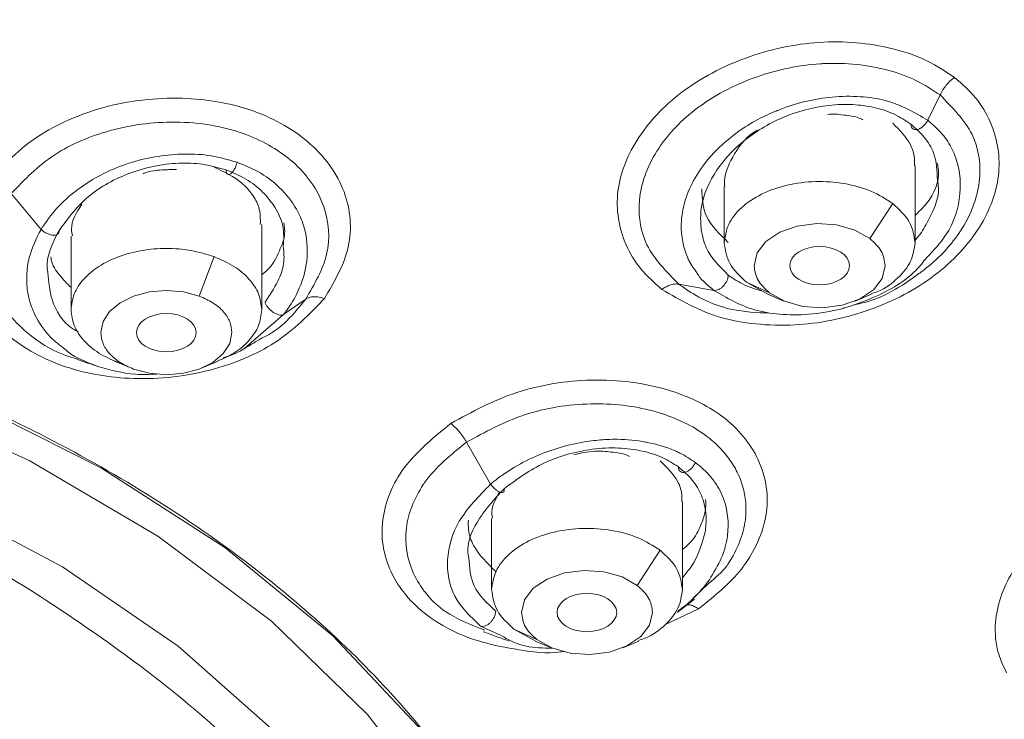
# Model space of a CAD drawing. Units: millimetres. Extents: x 10 to 410, y 10 to 281.
# Drawn here: x 103 to 120, y 132 to 143 of the extents above; entities that cross this region are included whole.
import ezdxf

# ---------------------------------------------------------------- set-up
doc = ezdxf.new("R2010")
doc.units = ezdxf.units.MM

msp = doc.modelspace()

# ---------------------------------------------------------------- linework, layer by layer
at = {"color": 7, "linetype": 'Continuous', "lineweight": 15}
for p, q in [((118.6168055, 141.8092277), (118.8230093, 142.2337128)), ((118.4035366, 139.7505262), (118.4035366, 141.0444055)), ((103.2406958, 140.5793133), (103.7406151, 139.977655)), ((115.2035366, 140.6926033), (115.2035366, 139.7505262)), ((117.6461394, 139.8229184), (118.0291681, 140.4125719)), ((107.4441219, 138.6280082), (107.4441219, 140.0620191)), ((104.2441219, 139.864548), (104.2441219, 138.6280082)), ((106.3940919, 138.8582358), (106.6440961, 139.5196377)), ((115.5779051, 139.0904517), (115.9609383, 138.913979)), ((115.5779051, 139.0904517), (115.934178, 138.8896172)), ((114.4427557, 139.0579551), (115.0290283, 138.9542756)), ((115.9323288, 138.8889223), (116.2050893, 138.7752266)), ((117.4019839, 138.7752266), (117.6747444, 138.8889223)), ((104.9729141, 137.7664044), (105.2475231, 137.6519381)), ((106.4425692, 137.6527086), (106.7153297, 137.7664044)), ((110.8796046, 136.4063876), (111.2837772, 135.7022619)), ((114.5007523, 133.9309312), (114.5007523, 135.4060938)), ((111.3007523, 135.127626), (111.3007523, 133.9309312)), ((113.7433551, 134.0033234), (114.1263838, 134.5929769)), ((114.944772, 134.0408956), (114.6769094, 133.7835548)), ((114.4126254, 133.5484492), (114.7034544, 133.7714713)), ((111.6751208, 133.2708566), (112.058154, 133.094384)), ((111.6751208, 133.2708566), (112.0313937, 133.0700222)), ((112.0295445, 133.0693273), (112.302305, 132.9556316)), ((113.4991996, 132.9556316), (113.7719601, 133.0693273))]:
    msp.add_line(p, q, dxfattribs=at)
at = {"color": 8, "linetype": 'Continuous', "lineweight": 15}
for p, q in [((107.2977903, 138.1092252), (107.8082501, 138.548348)), ((114.7704234, 133.6066899), (114.2149179, 133.3466817)), ((111.1122261, 133.3200161), (111.4586217, 133.1626793))]:
    msp.add_line(p, q, dxfattribs=at)
at = {"color": 7, "linetype": 'Continuous', "lineweight": 15, "flags": 128}
for points in [[(117.6461122, 139.8228765), (117.3945148, 139.9647044), (117.0882128, 140.0513368), (116.7555594, 140.0747545), (116.4273472, 140.0327898), (116.1339573, 139.9293272), (115.9025477, 139.7739439), (115.7545392, 139.581023), (115.7036323, 139.3684225)], [(88.6514033, 139.8968934), (91.5782291, 139.7830941), (94.4623753, 139.4433555), (97.2617843, 138.8826319), (99.9356346, 138.1090997), (102.4449355, 137.134039), (104.7530955, 135.9716682), (106.8264566, 134.6389374), (108.6347846, 133.1552807), (110.1517098, 131.5423332), (111.3551121, 129.8236154), (112.2274433, 128.0241899), (112.7559827, 126.1702965), (112.933023, 124.2889691), (112.7559827, 122.4076418), (112.2274433, 120.5537484), (111.3551121, 118.7543229), (110.1517098, 117.035605), (108.6347846, 115.4226576), (106.8264566, 113.9390009), (104.7530955, 112.60627), (102.4449355, 111.4438993), (101.3987319, 111.0048231)], [(115.960961, 138.9139685), (116.2125584, 138.7721407), (116.5188604, 138.6855083), (116.8515137, 138.6620906), (117.179726, 138.7040553), (117.4731159, 138.8075178), (117.7045255, 138.9629012), (117.852534, 139.1558221), (117.9034409, 139.3684225)], [(106.3940741, 138.8581887), (106.1287981, 138.9288188), (105.8441219, 138.9529094), (105.5594457, 138.9288188), (105.2941698, 138.8581887), (105.0663721, 138.7458325), (104.8915768, 138.599407), (104.7816959, 138.4288909), (104.7442176, 138.2459046)], [(107.8082675, 138.5483317), (107.9952261, 138.6781816), (108.1822118, 138.8080676)], [(105.2941698, 137.6336204), (105.5594458, 137.5629903), (105.8441219, 137.5388997), (106.1287981, 137.5629903), (106.3940741, 137.6336204), (106.6218717, 137.7459766), (106.796667, 137.8924021), (106.9065479, 138.0629182), (106.9440263, 138.2459046)], [(113.7433279, 134.0032815), (113.4917305, 134.1451094), (113.1854285, 134.2317418), (112.8527751, 134.2551595), (112.5245629, 134.2131948), (112.231173, 134.1097322), (111.9997634, 133.9543489), (111.8517549, 133.761428), (111.800848, 133.5488275)], [(112.0581767, 133.0943735), (112.3097741, 132.9525456), (112.6160761, 132.8659132), (112.9487295, 132.8424956), (113.2769417, 132.8844603), (113.5703316, 132.9879228), (113.8017412, 133.1433062), (113.9497497, 133.3362271), (114.0006566, 133.5488275)]]:
    msp.add_lwpolyline(points, dxfattribs=at)
at = {"color": 8, "linetype": 'Continuous', "lineweight": 15, "flags": 128}
for points in [[(101.4014033, 111.7687351), (101.9159335, 112.0020474), (104.099555, 113.1632104), (106.03955, 114.4911355), (107.7053234, 115.9648807), (109.0706052, 117.5612041), (110.113864, 119.2549307), (110.8186469, 121.0193495), (111.1738392, 122.8266345), (111.1738392, 124.6482837), (110.8186469, 126.4555687), (110.113864, 128.2199875), (109.0706052, 129.9137141), (107.7053234, 131.5100375), (106.03955, 132.9837827), (104.099555, 134.3117078), (101.9159335, 135.4728708), (99.5231224, 136.4489592), (96.9588578, 137.2245798), (94.2635797, 137.7875003), (91.4797942, 138.1288434), (88.6514033, 138.2432257)], [(101.154626, 137.1826881), (103.5413901, 136.0966629), (105.7024372, 134.8303361), (107.605008, 133.402904), (109.2202614, 131.836005), (110.523712, 130.1533918), (111.4956006, 128.3805709), (112.1211945, 126.5444166), (112.3910103, 124.672763), (112.3009578, 122.7939826), (111.8524022, 120.9365558), (111.0521431, 119.1286391), (109.9123116, 117.3976389), (108.4501865, 115.7697953), (106.6879319, 114.2697848), (104.652262, 112.9203459), (102.3740354, 111.7419348)]]:
    msp.add_lwpolyline(points, dxfattribs=at)
at = {"color": 7, "linetype": 'Continuous', "lineweight": 15}
for centre, major_axis, ratio in [((116.8028062, 139.3680286), (0.500756, 0.0005152), 0.6426804458), ((105.8422619, 138.2442589), (0.5001019, 0.0000794), 0.6428178583), ((112.8981288, 133.54769), (0.5001279, 0.0000774), 0.6427509075)]:
    msp.add_ellipse(centre, major_axis=major_axis, ratio=ratio, dxfattribs=at)
for points, knots in [([(124.0808285, 106.9797296), (125.3468475, 107.9275395), (127.9560799, 109.880951), (131.1160894, 113.2238335), (133.6831484, 116.8447808), (135.4912534, 120.6543561), (136.5270051, 124.5798575), (136.7688129, 128.5588358), (136.2138598, 132.5246944), (134.8710194, 136.4119275), (132.7626199, 140.1560992), (129.9235616, 143.6952001), (126.4008767, 146.9706223), (122.2529128, 149.928049), (117.5483769, 152.518733), (112.3651943, 154.6988677), (106.7892188, 156.4356817), (100.9128102, 157.6879405), (94.833305, 158.481426), (90.7120372, 158.5800517), (88.6514033, 158.6293646)], [0, 0, 0, 0, 0.05253049734, 0.1082639975, 0.16399749765, 0.21973099781, 0.27546449797, 0.33119799812, 0.38693149828, 0.44266499844, 0.49839849859, 0.55413199875, 0.60986549891, 0.66559899906, 0.72133249922, 0.77706599937, 0.83279949953, 0.88853299969, 0.94426649984, 1, 1, 1, 1]), ([(91.4629741, 96.9066589), (93.5023201, 97.0328172), (97.5810125, 97.2851337), (103.5395131, 98.2983817), (109.2560406, 99.7579506), (114.6321907, 101.6858147), (119.5805143, 104.0378785), (124.0191784, 106.778693), (127.8751314, 109.8622147), (131.0848196, 113.2378758), (133.5953649, 116.8499946), (135.365401, 120.6390739), (136.3657646, 124.5426792), (136.5799731, 128.4964949), (136.0044969, 132.4353767), (134.6488174, 136.294426), (132.535271, 140.0100614), (129.698681, 143.5210584), (126.1857835, 146.7695858), (122.0544578, 149.7020562), (117.3727728, 152.2703911), (112.2178649, 154.4313867), (106.6746679, 156.1527479), (100.8345128, 157.3937598), (94.7936239, 158.1800772), (90.6988959, 158.2778181), (88.6515317, 158.3266885)], [0, 0, 0, 0, 0.0416665986, 0.0833332032, 0.1249998136, 0.16666643, 0.2083330523, 0.2499996805, 0.2916663147, 0.3333329547, 0.3749996007, 0.4166662525, 0.4583329103, 0.499999574, 0.5416662437, 0.5833329192, 0.6249996007, 0.666666288, 0.7083329813, 0.7499996805, 0.7916663856, 0.8333330967, 0.8749998136, 0.9166665365, 0.9583332653, 1, 1, 1, 1]), ([(114.1575897, 138.9707114), (114.0314992, 139.0820194), (113.7791552, 139.3047793), (113.458822, 139.8456758), (113.3329537, 140.6134442), (113.7066354, 141.5492906), (114.497736, 142.3647052), (115.6141247, 142.9318112), (116.8816426, 143.185312), (117.9094814, 143.0720227), (118.6272069, 142.8195045), (118.9190879, 142.625545), (119.0649511, 142.5286167)], [0, 0, 0, 0, 0.06275578, 0.1255926317, 0.250494423, 0.3752301402, 0.5001346857, 0.6249737738, 0.7496189496, 0.8744550757, 0.9372608104, 1, 1, 1, 1]), ([(114.4427589, 139.0579614), (114.2345886, 139.2667192), (113.8470851, 139.6553164), (113.7606936, 140.2047655), (113.7819865, 140.4797551), (113.8196188, 140.793472), (114.0348198, 141.3413438), (114.5031066, 141.8302885), (115.0648992, 142.2441215), (115.7282682, 142.5820924), (116.4815868, 142.7379663), (117.2221498, 142.7798226), (117.79716, 142.7173091), (118.4345449, 142.4923085), (118.6936045, 142.3198542), (118.8230047, 142.2337134)], [0, 0, 0, 0, 0.1246323942, 0.2319999222, 0.2478396751, 0.2497002533, 0.3746061865, 0.4935523157, 0.4999455827, 0.6251171463, 0.7427229564, 0.7500851448, 0.8747934325, 0.9374593821, 1, 1, 1, 1]), ([(119.0649511, 142.5286167), (119.1902391, 142.418409), (119.4432229, 142.1958754), (119.7629933, 141.6526355), (119.8901927, 140.8804382), (119.5178651, 139.9398504), (118.7241536, 139.1192328), (117.6164852, 138.5604629), (116.5589585, 138.3507481), (115.7378229, 138.3756944), (114.9326115, 138.5166295), (114.4672957, 138.789256), (114.1575897, 138.9707114)], [0, 0, 0, 0, 0.0621832462, 0.1255616012, 0.250429312, 0.3751445654, 0.5000436767, 0.6264601277, 0.7458957522, 0.812330939, 0.875090804, 1, 1, 1, 1]), ([(118.8230047, 142.2337134), (118.8377834, 142.2616205), (118.8676294, 142.3179797), (118.9264381, 142.3975106), (118.9925467, 142.4702401), (119.040972, 142.5092831), (119.0649512, 142.5286164)], [0, 0, 0, 0, 0.24757395759, 0.4999838641, 0.75240207723, 1, 1, 1, 1]), ([(102.8975648, 140.824566), (103.1367541, 141.0764654), (103.5006488, 141.4596968), (104.2177573, 141.8359019), (104.8413131, 142.055654), (105.5191885, 142.1736785), (106.3653822, 142.1948585), (107.3734588, 142.0079677), (108.1769896, 141.5334226), (108.6413574, 141.0118697), (108.9313429, 140.4220167), (108.9797545, 139.6433635), (108.6527166, 139.0839378), (108.4962807, 138.8163413)], [0, 0, 0, 0, 0.1192929823, 0.1814883857, 0.2503200038, 0.3178087574, 0.3833386319, 0.5002261401, 0.6250327042, 0.693297024, 0.7607193014, 0.8855420766, 1, 1, 1, 1]), ([(114.816081, 139.9638018), (114.8092296, 140.0701083), (114.789351, 140.3785452), (114.992324, 140.9139135), (115.4832044, 141.4727283), (116.170937, 141.8879688), (116.834849, 142.0655273), (117.3535641, 142.0823127), (117.7246132, 142.0315835), (118.0610572, 141.9235571), (118.2446756, 141.8020119), (118.3356257, 141.741808)], [0, 0, 0, 0, 0.08032838444, 0.23306429449, 0.38618281397, 0.53946687902, 0.69265624815, 0.7726332707, 0.84636491482, 0.92390124118, 1, 1, 1, 1]), ([(116.9359594, 141.9058685), (116.9362634, 141.9059251), (117.0285035, 141.9230921), (117.209573, 141.8934224), (117.4172127, 141.8752537), (117.5072994, 141.8277458), (117.5264679, 141.8176371)], [0, 0, 0, 0, 0.0014556882, 0.4416971145, 0.8812047019, 1, 1, 1, 1]), ([(103.2407034, 140.5793156), (103.4636721, 140.811147), (103.895839, 141.2604918), (104.7508589, 141.620593), (105.4822727, 141.7641727), (106.0848499, 141.7903893), (106.6641387, 141.7279623), (107.340114, 141.5393552), (107.900907, 141.205094), (108.2982016, 140.7673753), (108.5597117, 140.2564829), (108.618852, 139.5573384), (108.3265091, 139.0557108), (108.1821948, 138.8080836)], [0, 0, 0, 0, 0.1248691295, 0.242026255, 0.3097187858, 0.3740229713, 0.4427358129, 0.5076294853, 0.6226155917, 0.6883745506, 0.7571042695, 0.8800951226, 1, 1, 1, 1]), ([(118.3949574, 141.0433601), (118.396313, 141.0865028), (118.4001538, 141.2087299), (118.3172043, 141.4704043), (118.1432107, 141.6452867), (118.0292077, 141.759872)], [0, 0, 0, 0, 0.1583134067, 0.4485157768, 1, 1, 1, 1]), ([(118.6167919, 141.8092293), (118.6055132, 141.7892883), (118.5832183, 141.7498707), (118.5360874, 141.7014711), (118.4886128, 141.668832), (118.4442915, 141.6517613), (118.4035114, 141.6484229), (118.367723, 141.6610943), (118.3409836, 141.6917775), (118.3374221, 141.7249974), (118.3356202, 141.7418044)], [0, 0, 0, 0, 0.1359131899, 0.268661997, 0.3913475417, 0.4999911952, 0.6086342479, 0.7313206154, 0.8640668309, 1, 1, 1, 1]), ([(118.3356257, 141.741808), (118.4144774, 141.6713083), (118.5719125, 141.5305488), (118.7614269, 141.2198901), (118.772714, 140.9587615), (118.7795483, 140.800649)], [0, 0, 0, 0, 0.283590582, 0.5662165281, 1, 1, 1, 1]), ([(115.7610258, 141.6445431), (115.7602237, 141.6441223), (115.5801326, 141.5496448), (115.3593487, 141.2459518), (115.2000427, 140.9100141), (115.2095407, 140.7264569), (115.2112439, 140.6935407)], [0, 0, 0, 0, 0.0020234841, 0.4543513625, 0.902152111, 1, 1, 1, 1]), ([(107.0319344, 141.1027445), (106.8886539, 141.1445833), (106.60923, 141.2261769), (106.0088705, 141.2596792), (105.4026592, 141.1684014), (104.8078392, 140.9367242), (104.5050699, 140.7574649), (104.2260819, 140.5485305), (103.9832055, 140.3341159), (103.824085, 140.1002963), (103.7406268, 139.9776587)], [0, 0, 0, 0, 0.1228262079, 0.23953426241, 0.47043648862, 0.58244457851, 0.73240623209, 0.7475553677, 0.86759360771, 1, 1, 1, 1]), ([(104.0446708, 139.9604085), (104.1917131, 140.1599554), (104.4858111, 140.5590674), (105.1184775, 140.9027386), (105.670394, 141.057298), (106.0969778, 141.0993741), (106.4945552, 141.0765248), (106.7297803, 141.0091773), (106.8441265, 140.9764388)], [0, 0, 0, 0, 0.24973261333, 0.49948784388, 0.63498417889, 0.76340796447, 0.88498929123, 1, 1, 1, 1]), ([(107.0319065, 141.1027398), (107.0251769, 141.0801596), (107.0118734, 141.0355213), (106.9817838, 140.9762549), (106.9507172, 140.9330218), (106.9211599, 140.9063764), (106.8934686, 140.894505), (106.8685724, 140.900095), (106.8492735, 140.9261439), (106.8458411, 140.9595281), (106.8441049, 140.9764147)], [0, 0, 0, 0, 0.1360622201, 0.2689788164, 0.3916317874, 0.4999589589, 0.6083193514, 0.7310030128, 0.8639337686, 1, 1, 1, 1]), ([(107.8082539, 138.5483445), (107.8445164, 138.5965116), (107.9505697, 138.737381), (108.1092311, 139.0335825), (108.2357393, 139.4924812), (108.1947806, 139.9516412), (108.0148952, 140.3678032), (107.7646325, 140.6840416), (107.4158548, 140.9466372), (107.1499099, 141.0547629), (107.0319065, 141.1027398)], [0, 0, 0, 0, 0.053318314, 0.1559347009, 0.3075214762, 0.5079832845, 0.6078161689, 0.7563311371, 0.8918807336, 1, 1, 1, 1]), ([(118.4035366, 140.2106761), (118.4682301, 140.2733954), (118.6978713, 140.4960285), (118.8300392, 140.8257065), (118.7855867, 141.0478925), (118.777821, 141.0867075)], [0, 0, 0, 0, 0.2445357812, 0.8680233939, 1, 1, 1, 1]), ([(105.4524892, 140.9102623), (105.4650862, 140.9157071), (105.5611587, 140.9572332), (105.757244, 140.9789343), (105.9307636, 140.9810371), (106.0111538, 140.9820114)], [0, 0, 0, 0, 0.0749239935, 0.5714197486, 1, 1, 1, 1]), ([(107.4200345, 140.0593361), (107.4208532, 140.1575636), (107.4223422, 140.3362255), (107.2886758, 140.5675752), (107.0703281, 140.8212855), (106.8132674, 140.9424557), (106.6441219, 141.0221855)], [0, 0, 0, 0, 0.24043588372, 0.43731855322, 0.6297567505, 1, 1, 1, 1]), ([(106.8441265, 140.9764388), (106.9596548, 140.9286124), (107.191651, 140.8325708), (107.4683083, 140.6136077), (107.6752282, 140.3477255), (107.827281, 140.0410311), (107.8122554, 139.808984), (107.8046207, 139.6910786)], [0, 0, 0, 0, 0.1965828017, 0.3947644525, 0.586478046, 0.7898853723, 1, 1, 1, 1]), ([(108.4962807, 138.8163413), (108.242227, 138.5534374), (107.7431834, 138.0370093), (106.7495436, 137.6280944), (105.8925401, 137.4768106), (105.0325318, 137.4581822), (104.0223089, 137.6475953), (103.2221421, 138.1182771), (102.7587711, 138.6330267), (102.4627424, 139.2171177), (102.4127374, 139.996994), (102.741235, 140.5577202), (102.8975648, 140.824566)], [0, 0, 0, 0, 0.1253335708, 0.246195651, 0.3168368433, 0.3820336046, 0.500002125, 0.6248726987, 0.6907433717, 0.7593591094, 0.8854806271, 1, 1, 1, 1]), ([(114.8263701, 140.6565746), (114.8350331, 140.4976226), (114.8537361, 140.1544512), (115.1255396, 139.8975109), (115.2714477, 139.7595815)], [0, 0, 0, 0, 0.46318528637, 1, 1, 1, 1]), ([(104.4249083, 140.3981715), (104.3373136, 140.2600021), (104.2257918, 140.0840907), (104.2604204, 139.9059672), (104.26785, 139.8677506)], [0, 0, 0, 0, 0.7854486696, 1, 1, 1, 1]), ([(107.4441219, 139.2166734), (107.4755718, 139.2412671), (107.620612, 139.3546876), (107.7332043, 139.5990435), (107.8474156, 139.8694176), (107.8221389, 140.0255982), (107.8123168, 140.0862873)], [0, 0, 0, 0, 0.1053512747, 0.4858571191, 0.8002127719, 1, 1, 1, 1]), ([(103.7406268, 139.9776587), (103.7565142, 139.9635645), (103.7875889, 139.9359972), (103.8436181, 139.9053848), (103.8960196, 139.8866611), (103.9433744, 139.8786195), (103.9859697, 139.8804473), (104.0215016, 139.8942869), (104.0451161, 139.9209576), (104.044821, 139.9471765), (104.044672, 139.9604086)], [0, 0, 0, 0, 0.13646284892, 0.26691356576, 0.38594586588, 0.49174663494, 0.60372152537, 0.72891280799, 0.86318865942, 1, 1, 1, 1]), ([(103.8571375, 139.2486898), (103.8529379, 139.2716225), (103.8102849, 139.5045399), (103.9335458, 139.7442762), (104.0446708, 139.9604085)], [0, 0, 0, 0, 0.09845814314, 1, 1, 1, 1]), ([(117.6667151, 138.8965298), (117.7043218, 138.9089279), (117.8867687, 138.9690768), (118.1291144, 139.1564209), (118.3610018, 139.4364036), (118.3893239, 139.6464757), (118.4034849, 139.7515118)], [0, 0, 0, 0, 0.07965372875, 0.38643581916, 0.69321790958, 1, 1, 1, 1]), ([(103.9075808, 139.5164868), (103.9090364, 139.5005158), (103.9192055, 139.3889418), (104.0401034, 139.2105266), (104.1787953, 139.0677719), (104.2441219, 139.0005316)], [0, 0, 0, 0, 0.0811940954, 0.5672245732, 1, 1, 1, 1]), ([(115.0290369, 138.9542922), (115.2440099, 138.8275304), (115.5703939, 138.6350737), (116.1416548, 138.5416602), (116.6375625, 138.5381501), (117.0203031, 138.6039362), (117.3575005, 138.6968491), (117.8048266, 138.8607317), (118.3075257, 139.1337528), (118.5399121, 139.4288541), (118.5968293, 139.5011317)], [0, 0, 0, 0, 0.2125093441, 0.3226433743, 0.4434850089, 0.5800719483, 0.6011180884, 0.69622131, 0.9255970945, 1, 1, 1, 1]), ([(114.7321599, 139.2667885), (114.7440491, 139.246885), (114.8157912, 139.1267831), (114.9320475, 139.0327463), (115.0290375, 138.9542935)], [0, 0, 0, 0, 0.1657219466, 1, 1, 1, 1]), ([(115.271448, 139.2095902), (115.2700928, 139.1934221), (115.2674012, 139.1613109), (115.2467574, 139.1092006), (115.2178467, 139.0617843), (115.1842322, 139.0225954), (115.1481524, 138.9912793), (115.1093088, 138.967509), (115.0672593, 138.9521918), (115.042052, 138.953578), (115.0290348, 138.9542938)], [0, 0, 0, 0, 0.1377978922, 0.2736786284, 0.4020270298, 0.5190877363, 0.6249526608, 0.7391658801, 0.8653041547, 1, 1, 1, 1]), ([(114.1575898, 138.9707111), (114.182292, 138.9866903), (114.2321794, 139.0189611), (114.30728, 139.0486214), (114.3794238, 139.0640128), (114.4217838, 139.0599655), (114.4427589, 139.0579614)], [0, 0, 0, 0, 0.2475764532, 0.4999943849, 0.7524152023, 1, 1, 1, 1]), ([(108.1821973, 138.8080812), (108.2012209, 138.8186636), (108.2397286, 138.8400847), (108.3166968, 138.8502148), (108.403134, 138.8443816), (108.4654803, 138.8256149), (108.4962804, 138.8163438)], [0, 0, 0, 0, 0.2470097912, 0.500001296, 0.7529921207, 1, 1, 1, 1]), ([(106.7096306, 137.7706734), (106.8020272, 137.8117154), (107.0095992, 137.9039175), (107.243168, 138.1099542), (107.4125204, 138.359489), (107.4335537, 138.5391588), (107.4440703, 138.6289938)], [0, 0, 0, 0, 0.2109884853, 0.4739923235, 0.7369961618, 1, 1, 1, 1]), ([(107.8082501, 138.548348), (107.7972305, 138.5440185), (107.7754558, 138.5354633), (107.728024, 138.542351), (107.678987, 138.5609232), (107.6318196, 138.588204), (107.5870577, 138.6225849), (107.5459277, 138.6644941), (107.5122591, 138.7120037), (107.5032708, 138.7411858), (107.4987219, 138.7559544)], [0, 0, 0, 0, 0.1355501626, 0.2678453969, 0.3905705801, 0.499996809, 0.609424285, 0.7321508154, 0.864446004, 1, 1, 1, 1]), ([(106.79692, 137.8216316), (106.9146798, 137.8608483), (107.1109714, 137.9262179), (107.2444062, 138.0569302), (107.2977903, 138.1092252)], [0, 0, 0, 0, 0.5999229605, 1, 1, 1, 1]), ([(107.0860533, 137.9379107), (107.1415402, 137.9711548), (107.252514, 138.0376429), (107.3635945, 138.1041951), (107.4191347, 138.1374712)], [0, 0, 0, 0, 0.4999999655, 1, 1, 1, 1]), ([(104.1393317, 137.9698058), (104.1602201, 137.951678), (104.3056257, 137.8254889), (104.5063454, 137.7483388), (104.6782305, 137.6822719)], [0, 0, 0, 0, 0.1436561523, 1, 1, 1, 1]), ([(104.3389413, 137.7967968), (104.4006611, 137.775927), (104.5241006, 137.7341873), (104.6477158, 137.6923883), (104.7095234, 137.6714889)], [0, 0, 0, 0, 0.5000000787, 1, 1, 1, 1]), ([(104.6782186, 137.6822377), (104.8901334, 137.6216257), (105.2120068, 137.5295634), (105.5652782, 137.5442372), (105.6859629, 137.5492501)], [0, 0, 0, 0, 0.6583795228, 1, 1, 1, 1]), ([(110.6153924, 136.7203973), (110.9706894, 136.9143588), (111.6803839, 137.3017908), (112.7858315, 137.473429), (113.6414698, 137.429712), (114.4202131, 137.2654681), (115.2474111, 136.8703654), (115.7556216, 136.2480952), (115.9331682, 135.654984), (115.9253932, 135.1624993), (115.769252, 134.6963216), (115.4355038, 134.1449438), (115.0344119, 133.8203374), (114.7704234, 133.6066899)], [0, 0, 0, 0, 0.1252844062, 0.2502516751, 0.3175949831, 0.3833413692, 0.4996160596, 0.624461065, 0.692595776, 0.7598662345, 0.8300856703, 0.8881667269, 1, 1, 1, 1]), ([(110.6153916, 136.720403), (110.6387074, 136.7011448), (110.6859038, 136.6621618), (110.7565306, 136.5850159), (110.8233643, 136.4987882), (110.8610115, 136.4369418), (110.87961, 136.4063885)], [0, 0, 0, 0, 0.2470074649, 0.4999982664, 0.752989983, 1, 1, 1, 1]), ([(114.7187402, 136.0649967), (114.6357045, 136.1203057), (114.5317543, 136.1895456), (114.4074615, 136.2476575), (114.3756136, 136.2617477), (114.3674707, 136.2652836), (114.3653633, 136.2661945), (114.3648017, 136.2664368), (114.3646371, 136.2665078), (114.2248377, 136.3265612), (114.0627617, 136.3741741), (113.7425478, 136.4348245), (113.5172729, 136.458498), (113.1977985, 136.4524836), (112.7502641, 136.4094072), (112.2064137, 136.2617724), (111.738262, 136.0245415), (111.5198727, 135.8834087), (111.3871869, 135.787617), (111.3237081, 135.7352175), (111.2837864, 135.7022636)], [0, 0, 0, 0, 0.0944816607, 0.1182791037, 0.1243065243, 0.1258520744, 0.1262577937, 0.1263688884, 0.1264014946, 0.1264188065, 0.2630515814, 0.2710015559, 0.3991885657, 0.4453423676, 0.5235327327, 0.7491495642, 0.8669154713, 0.9319362564, 0.9571947799, 1, 1, 1, 1]), ([(111.5083748, 135.6250944), (111.7251864, 135.7834163), (112.1586084, 136.0999132), (112.8682996, 136.2915399), (113.4247255, 136.3205791), (113.8220576, 136.2692264), (114.1650901, 136.1623791), (114.3452997, 136.0479491), (114.4328419, 135.9923613)], [0, 0, 0, 0, 0.2497831979, 0.4993348431, 0.6351001977, 0.7636383594, 0.8851803122, 1, 1, 1, 1]), ([(112.6782741, 136.1975512), (112.7965329, 136.2231497), (113.0080914, 136.2689442), (113.3072959, 136.242194), (113.5114109, 136.2171744), (113.5980525, 136.1728178), (113.6129017, 136.1652157)], [0, 0, 0, 0, 0.3647647999, 0.6525444796, 0.9404511079, 1, 1, 1, 1]), ([(114.4923275, 135.4052577), (114.4936934, 135.4455823), (114.4976122, 135.561272), (114.415425, 135.8128667), (114.2411174, 135.9833437), (114.1264234, 136.0955173)], [0, 0, 0, 0, 0.1546849543, 0.4437844163, 1, 1, 1, 1]), ([(114.7186875, 136.0650007), (114.7080456, 136.0443907), (114.6870073, 136.0036463), (114.6403381, 135.9530759), (114.5925474, 135.9187747), (114.5473989, 135.9005915), (114.5053914, 135.8966156), (114.467985, 135.9092626), (114.4394703, 135.9407262), (114.4350376, 135.9749988), (114.4327955, 135.9923348)], [0, 0, 0, 0, 0.1360594917, 0.2689783298, 0.3916363475, 0.4999687162, 0.6083265173, 0.7310077196, 0.8639363211, 1, 1, 1, 1]), ([(114.4328419, 135.9923613), (114.5159639, 135.9215974), (114.6806602, 135.7813871), (114.8327475, 135.5129823), (114.9112418, 135.2226947), (114.8950991, 135.018152), (114.8872564, 134.9187771)], [0, 0, 0, 0, 0.25513926, 0.5055281094, 0.7597662441, 1, 1, 1, 1]), ([(119.9395881, 132.5336592), (119.8905147, 132.6372525), (119.7647229, 132.9027973), (119.7167415, 133.4762103), (119.9689419, 134.2542414), (120.713858, 135.0497427), (121.6090668, 135.5567627), (122.4213653, 135.8186062), (123.0757669, 135.9327508), (123.7273713, 135.9590471), (124.513284, 135.8686152), (125.3898979, 135.5540771), (125.7670006, 135.0899051), (125.9593927, 134.8530916)], [0, 0, 0, 0, 0.0494112447, 0.1266578685, 0.2472566796, 0.3724064137, 0.493796142, 0.558626445, 0.6250377302, 0.6902549196, 0.7551210315, 0.8750664415, 1, 1, 1, 1]), ([(111.2837828, 135.7022629), (111.0858956, 135.5002494), (110.7029859, 135.1093553), (110.5149866, 134.4319345), (110.6195366, 133.7939629), (110.9471311, 133.4788442), (111.112234, 133.320029)], [0, 0, 0, 0, 0.2631953271, 0.5092801791, 0.7526843093, 1, 1, 1, 1]), ([(110.9189206, 134.4641502), (110.9131106, 134.4905437), (110.8715011, 134.6795678), (111.0393672, 135.1095807), (111.3429243, 135.443238), (111.5083748, 135.6250944)], [0, 0, 0, 0, 0.0687592042, 0.492437094, 1, 1, 1, 1]), ([(111.2837864, 135.7022636), (111.2973374, 135.684833), (111.3238425, 135.6507399), (111.3690053, 135.6086582), (111.4098806, 135.5793621), (111.4455976, 135.5619044), (111.4764781, 135.5554034), (111.5005432, 135.562487), (111.5141325, 135.5849396), (111.5103088, 135.6116246), (111.508379, 135.6250919)], [0, 0, 0, 0, 0.13646237507, 0.2669124409, 0.38594408073, 0.49174438964, 0.60371967245, 0.72891164345, 0.86318822884, 1, 1, 1, 1]), ([(111.4328961, 135.5694064), (111.3619473, 135.4440099), (111.2781461, 135.2958981), (111.3111229, 135.1523945), (111.3161804, 135.1303858)], [0, 0, 0, 0, 0.84663360142, 1, 1, 1, 1]), ([(114.5007523, 134.6038985), (114.55166, 134.6457972), (114.6969095, 134.7653425), (114.8130664, 135.0105644), (114.8985869, 135.251285), (114.8926428, 135.3954407), (114.8906664, 135.4433728)], [0, 0, 0, 0, 0.177315657, 0.5059163132, 0.8357160269, 1, 1, 1, 1]), ([(110.9102963, 135.0970248), (110.9090373, 135.0437822), (110.9055809, 134.8976089), (111.0107839, 134.5846162), (111.2266666, 134.3743089), (111.3686634, 134.2359793)], [0, 0, 0, 0, 0.1639384543, 0.4500806256, 1, 1, 1, 1]), ([(114.4310902, 133.574096), (114.512384, 133.635391), (114.7196268, 133.791651), (114.8648697, 133.9824718), (114.9531391, 134.0984406)], [0, 0, 0, 0, 0.3922632817, 1, 1, 1, 1]), ([(113.7639308, 133.0769348), (113.8015375, 133.0893329), (113.9839844, 133.1494818), (114.2263301, 133.3368258), (114.4582175, 133.6168086), (114.4865396, 133.8268807), (114.5007006, 133.9319168)], [0, 0, 0, 0, 0.0796537286, 0.3864358191, 0.6932179095, 1, 1, 1, 1]), ([(114.5476379, 133.6593612), (114.5603191, 133.6663357), (114.5859884, 133.6804537), (114.6399303, 133.6757213), (114.7018957, 133.6530543), (114.7477636, 133.6220202), (114.7704236, 133.6066885)], [0, 0, 0, 0, 0.2470049772, 0.4999911124, 0.7529818561, 1, 1, 1, 1]), ([(111.368655, 133.5723063), (111.3674689, 133.5550639), (111.3651209, 133.5209329), (111.3434575, 133.4659392), (111.3131904, 133.416976), (111.2777681, 133.3768063), (111.2387312, 133.3447553), (111.195901, 133.3217082), (111.1505497, 133.3102439), (111.1251716, 133.3167151), (111.1122261, 133.3200161)], [0, 0, 0, 0, 0.1361544789, 0.2695166484, 0.3941899871, 0.5063887604, 0.6137765228, 0.7337543704, 0.8641864861, 1, 1, 1, 1]), ([(111.1604726, 133.2259312), (111.2324944, 133.1993643), (111.3765379, 133.1462306), (111.5210116, 133.092937), (111.5932484, 133.0662902)], [0, 0, 0, 0, 0.5000004712, 1, 1, 1, 1]), ([(111.4586217, 133.1626793), (111.573357, 133.0963096), (111.6895661, 133.0290873), (111.8460036, 132.9906877), (111.9985838, 132.9536286), (112.1648465, 132.9502468), (112.3140027, 132.9472129)], [0, 0, 0, 0, 0.4783646233, 0.4845092727, 0.5375474116, 1, 1, 1, 1])]:
    msp.add_open_spline(points, degree=3, knots=knots, dxfattribs=at)
at = {"color": 8, "linetype": 'Continuous', "lineweight": 15}
for points, knots in [([(118.8229998, 142.233714), (119.030914, 142.0229305), (119.4457828, 141.6023365), (119.5488205, 140.767669), (119.2451135, 139.9668553), (118.7902103, 139.4782257), (118.511335, 139.2653419), (118.1910025, 139.0321212), (117.826052, 138.7927303), (117.4134618, 138.7198508), (117.3715218, 138.7124426)], [0, 0, 0, 0, 0.19502793394, 0.38915570564, 0.58378921611, 0.75562975677, 0.77872713578, 0.78196878469, 0.97783701767, 1, 1, 1, 1]), ([(118.6167882, 141.8092298), (118.3971294, 141.9375776), (118.0622565, 142.1332456), (117.4822711, 142.2163749), (116.8772818, 142.2104441), (116.384249, 142.0905152), (115.9661424, 141.9202427), (115.70879, 141.7993761), (115.3812032, 141.5849574), (115.1108739, 141.3527032), (114.9446523, 141.1704702), (114.8643751, 141.0680805), (114.7532077, 140.9174209), (114.6041983, 140.658254), (114.5019911, 140.3318919), (114.4664465, 139.9343178), (114.5138952, 139.6680284), (114.6291807, 139.4116719), (114.6825674, 139.3365612), (114.7321599, 139.2667885)], [0, 0, 0, 0, 0.1304233427, 0.1988321931, 0.2691472644, 0.4010262093, 0.4127956466, 0.4660848777, 0.5253232791, 0.587359321, 0.6303562375, 0.6435751332, 0.6512590464, 0.7231064441, 0.7954647679, 0.8361665352, 0.9479180171, 0.9516194322, 1, 1, 1, 1]), ([(118.5968293, 139.5011317), (118.7128036, 139.6238609), (119.0191344, 139.9480338), (119.2063113, 140.5736194), (119.1501686, 141.0307317), (119.0581574, 141.2514328), (119.0103191, 141.3610381), (118.888791, 141.5695723), (118.7121468, 141.7252126), (118.6167919, 141.8092293)], [0, 0, 0, 0, 0.1672510434, 0.4417715895, 0.7105955439, 0.7131710554, 0.7319988668, 0.8553293369, 1, 1, 1, 1]), ([(118.7795483, 140.800649), (118.7870411, 140.7601828), (118.8312971, 140.5211699), (118.6552955, 140.1682322), (118.4853915, 139.878488), (118.4062355, 139.7979742), (118.4035366, 139.7952291)], [0, 0, 0, 0, 0.1224863832, 0.7234639298, 0.9905713478, 1, 1, 1, 1]), ([(104.3459392, 137.8030198), (104.3061423, 137.8139191), (103.9537437, 137.9104317), (103.5246201, 138.1955955), (103.124037, 138.6275107), (102.8630379, 139.1395403), (102.8046312, 139.8295473), (103.0967896, 140.3318634), (103.2407156, 140.5793195)], [0, 0, 0, 0, 0.0288835327, 0.2557619718, 0.3852441603, 0.5208795922, 0.7639707672, 1, 1, 1, 1]), ([(103.740625, 139.9776581), (103.6636486, 139.821849), (103.5383193, 139.5681682), (103.504772, 139.3006486), (103.4998346, 139.1666246), (103.4995135, 139.04731), (103.515056, 138.9201176), (103.5592641, 138.7324761), (103.6492916, 138.4923588), (103.8434373, 138.1974319), (104.0560273, 138.0338904), (104.1393317, 137.9698058)], [0, 0, 0, 0, 0.2183787278, 0.3555536754, 0.3602947619, 0.4013912994, 0.5189851208, 0.5362218154, 0.6673864738, 0.8696637671, 1, 1, 1, 1]), ([(115.2714474, 139.2095848), (115.1249058, 139.3537979), (114.9010544, 139.5740923), (114.8378942, 139.8637611), (114.816081, 139.9638018)], [0, 0, 0, 0, 0.654637743, 1, 1, 1, 1]), ([(88.6511841, 139.9089561), (90.2415545, 139.8508365), (93.4222958, 139.7345973), (98.0100685, 138.8058635), (102.238193, 137.3623745), (105.9441833, 135.4049617), (108.985624, 133.0234831), (111.2456141, 130.3055563), (112.637373, 127.3566012), (113.1071526, 124.2899627), (112.6378797, 121.2224489), (111.2439268, 118.276093), (108.9925256, 115.5485655), (105.9192046, 113.2027632), (103.2926284, 111.6717889), (101.6024147, 111.1109287), (101.3244195, 111.0186821)], [0, 0, 0, 0, 0.0757755224, 0.1515510671, 0.2273266342, 0.3031022236, 0.3788778354, 0.4546534696, 0.5304291261, 0.606204805, 0.6819805062, 0.7577562298, 0.8335319758, 0.9093077441, 0.9850835348, 1, 1, 1, 1]), ([(107.8046207, 139.6910786), (107.8145222, 139.5945233), (107.834385, 139.4008311), (107.7131129, 139.0785541), (107.576071, 138.8723337), (107.4987299, 138.7559509)], [0, 0, 0, 0, 0.3021781869, 0.6061763046, 1, 1, 1, 1]), ([(104.3668921, 138.2568942), (104.3361598, 138.2736543), (104.1110363, 138.3964267), (103.9016341, 138.7530838), (103.8707211, 139.0973945), (103.8571375, 139.2486898)], [0, 0, 0, 0, 0.08141090987, 0.5963580134, 1, 1, 1, 1]), ([(115.8426838, 138.9411933), (115.7412858, 138.9712468), (115.5282131, 139.0343997), (115.3597444, 139.1493419), (115.2714474, 139.2095848)], [0, 0, 0, 0, 0.4758843788, 1, 1, 1, 1]), ([(115.9670953, 138.570148), (115.7508501, 138.5810724), (115.2192893, 138.6079261), (114.7316423, 138.8478503), (114.4810469, 139.0301252), (114.4427639, 139.057971)], [0, 0, 0, 0, 0.3675036162, 0.9033746603, 1, 1, 1, 1]), ([(108.1821973, 138.8080812), (107.9793839, 138.5549122), (107.7690066, 138.2923014), (107.4253794, 138.1455152), (107.4130248, 138.1402377)], [0, 0, 0, 0, 0.9640462906, 1, 1, 1, 1]), ([(110.87961, 136.4063885), (111.1923824, 136.5774792), (111.8198679, 136.920722), (112.9608563, 137.0989471), (113.8862067, 136.9927437), (114.513329, 136.7620753), (114.8332362, 136.5702668), (115.0562712, 136.389402), (115.2233478, 136.2184831), (115.3541029, 136.0314483), (115.5396805, 135.6766478), (115.6318544, 135.1199745), (115.4177675, 134.5875991), (115.1811845, 134.233934), (115.0562117, 134.1318897), (114.944772, 134.0408956)], [0, 0, 0, 0, 0.1346176632, 0.2700706215, 0.4008899074, 0.4754756872, 0.5384185876, 0.5617668989, 0.6058156656, 0.6505803782, 0.6734228673, 0.8077604229, 0.9351918624, 0.9422098257, 1, 1, 1, 1]), ([(112.519847, 132.8977854), (112.4985118, 132.8940276), (112.2418068, 132.8488131), (111.7648839, 132.9147675), (110.9736094, 133.0656302), (110.139771, 133.4724192), (109.6329824, 134.0899734), (109.4541058, 134.6805106), (109.4624305, 135.2948666), (109.784744, 136.0421581), (110.3454898, 136.500017), (110.6153924, 136.7203973)], [0, 0, 0, 0, 0.0084208064, 0.10131917, 0.1870928487, 0.3422650936, 0.5070166917, 0.5936600586, 0.6848536747, 0.8483112277, 1, 1, 1, 1]), ([(111.1876011, 133.2495922), (110.952571, 133.3426497), (110.4260416, 133.551123), (110.1159412, 133.9499416), (109.8829462, 134.4244068), (109.7967978, 134.9531766), (110.0073427, 135.4790558), (110.3415162, 135.9708888), (110.6183179, 136.1949128), (110.8796167, 136.4063897)], [0, 0, 0, 0, 0.1587868778, 0.355724487, 0.3688846534, 0.5789731653, 0.7768791768, 0.7893755975, 1, 1, 1, 1]), ([(114.9531391, 134.0984406), (115.0266615, 134.217952), (115.1738111, 134.4571452), (115.2978044, 134.9306234), (115.2560251, 135.3321899), (115.1275472, 135.602713), (115.0748545, 135.6899706), (115.0461389, 135.7325184), (115.0311983, 135.7535184), (115.0245345, 135.7626447), (115.0221727, 135.76585), (115.0219929, 135.7660938), (115.0219458, 135.7661576), (115.0219308, 135.766178), (115.0219226, 135.7661891), (115.0213704, 135.7669378), (115.0161073, 135.7740301), (114.9738523, 135.82931), (114.8818708, 135.9340017), (114.7752191, 136.0196187), (114.7186875, 136.0650007)], [0, 0, 0, 0, 0.1732809847, 0.346808937, 0.6493339455, 0.7312127976, 0.7721617925, 0.7926405996, 0.8028813365, 0.8080020727, 0.8083221274, 0.8084021412, 0.8084221447, 0.8084321464, 0.8084371473, 0.8084412622, 0.8097221818, 0.8206901742, 0.9049553798, 1, 1, 1, 1]), ([(100.7829573, 135.2874275), (100.815099, 135.2764429), (102.1173049, 134.8314069), (104.2822686, 133.5244541), (107.0829503, 131.4112546), (109.0967, 128.9366994), (110.328073, 126.5029322), (110.4847464, 124.8924434), (110.5514033, 124.2072586)], [0, 0, 0, 0, 0.005310153, 0.2151383097, 0.4249664825, 0.6347946715, 0.8446228765, 1, 1, 1, 1]), ([(114.8872564, 134.9187771), (114.8311678, 134.7119996), (114.7564963, 134.4367143), (114.5517145, 134.1920206), (114.5007523, 134.1311259)], [0, 0, 0, 0, 0.751138876, 1, 1, 1, 1]), ([(111.3686577, 133.5723077), (111.2249975, 133.7046091), (110.9535382, 133.954605), (110.9300014, 134.3010493), (110.9189206, 134.4641502)], [0, 0, 0, 0, 0.5292145772, 1, 1, 1, 1])]:
    msp.add_open_spline(points, degree=3, knots=knots, dxfattribs=at)
at = {"color": 7, "linetype": 'Continuous', "lineweight": 15}
for points in [[(118.0291681, 140.4125719), (117.9133794, 140.4867962), (117.6818021, 140.6352449), (117.2227527, 140.759718), (116.7329891, 140.7952587), (116.2477777, 140.7330066), (115.8138322, 140.5802168), (115.4741922, 140.3506325), (115.247013, 140.0656125), (115.2180632, 139.856212), (115.2035883, 139.7515118)], [(118.0292077, 140.4125734), (118.1369322, 140.3130032), (118.3523811, 140.1138627), (118.3864848, 139.8722954), (118.4035366, 139.7515118)], [(115.5778655, 139.0904303), (115.470141, 139.1900039), (115.2546921, 139.389151), (115.2205884, 139.6307248), (115.2035366, 139.7515118)], [(117.6461394, 139.8229184), (117.720196, 139.7544654), (117.868309, 139.6175592), (117.891754, 139.4514862), (117.9034765, 139.3684498)], [(106.6440961, 139.5196377), (106.5178765, 139.5586025), (106.2654373, 139.6365322), (105.8434688, 139.6685012), (105.4254189, 139.6339873), (105.0350046, 139.5298171), (104.6994493, 139.3645702), (104.4439239, 139.1491111), (104.2760114, 138.8982292), (104.2547862, 138.7187389), (104.2441736, 138.6289938)], [(106.6441219, 139.5196466), (106.7598415, 139.4688664), (106.9912807, 139.3673058), (107.2437121, 139.1483908), (107.4124464, 138.8984147), (107.4335634, 138.7188008), (107.4441219, 138.6289938)], [(115.9609383, 138.913979), (115.8868822, 138.9824317), (115.7387699, 139.1193371), (115.715325, 139.2854092), (115.7036026, 139.3684452)], [(106.3940919, 138.8582358), (106.4736447, 138.8233251), (106.6327505, 138.7535038), (106.8062876, 138.6030046), (106.9222861, 138.431152), (106.9368032, 138.3076719), (106.9440618, 138.2459318)], [(105.0441219, 137.7383212), (104.9284024, 137.7891031), (104.6969632, 137.8906669), (104.4445318, 138.1095868), (104.2757975, 138.3595679), (104.2546805, 138.5391852), (104.2441219, 138.6289938)], [(105.294155, 137.6336266), (105.2146025, 137.6685371), (105.0554977, 137.738358), (104.8819614, 137.8888564), (104.7659636, 138.0607081), (104.7514465, 138.1841875), (104.744188, 138.2459273)], [(114.1263838, 134.5929769), (114.0105951, 134.6672012), (113.7790178, 134.8156499), (113.3199684, 134.940123), (112.8302048, 134.9756637), (112.3449934, 134.9134116), (111.9110479, 134.7606218), (111.5714079, 134.5310375), (111.3442287, 134.2460175), (111.3152789, 134.036617), (111.300804, 133.9319168)], [(114.1264234, 134.5929784), (114.2341479, 134.4934082), (114.4495968, 134.2942676), (114.4837005, 134.0527004), (114.5007523, 133.9319168)], [(113.7433551, 134.0033234), (113.8174117, 133.9348704), (113.9655247, 133.7979642), (113.9889697, 133.6318912), (114.0006922, 133.5488548)], [(111.6750812, 133.2708353), (111.5673567, 133.3704089), (111.3519078, 133.569556), (111.3178041, 133.8111298), (111.3007523, 133.9319168)], [(112.058154, 133.094384), (111.9840979, 133.1628367), (111.8359856, 133.2997421), (111.8125408, 133.4658142), (111.8008183, 133.5488502)]]:
    msp.add_open_spline(points, degree=3, dxfattribs=at)

doc.saveas('drawing.dxf')
